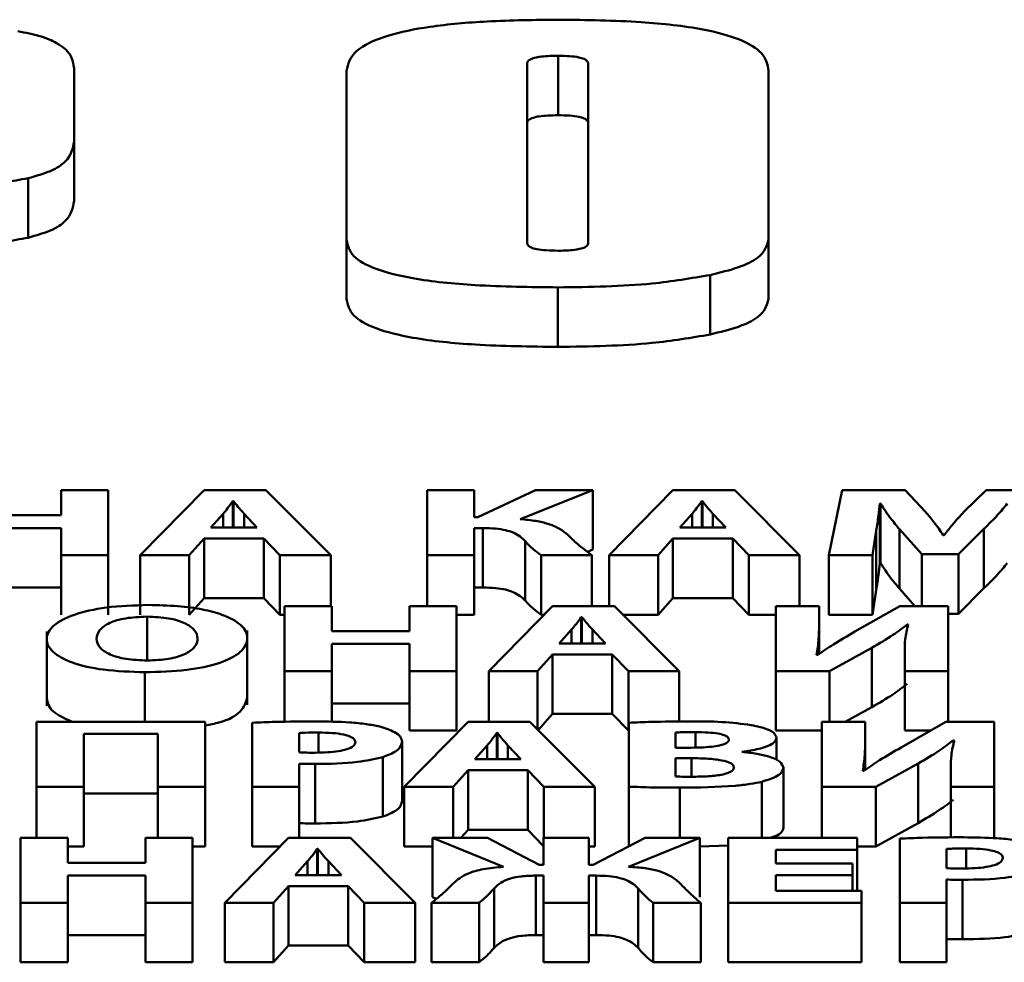
# Paper-space layout 'Лист1' of a CAD drawing. Units: millimetres. Extents: x -4176 to 3888, y -3167 to 3670.
# Drawn here: x -2507 to -2499, y 2418 to 2426 of the extents above; entities that cross this region are included whole.
import ezdxf

# ---------------------------------------------------------------- set-up
doc = ezdxf.new("R2010")
doc.units = ezdxf.units.MM

psp = doc.layouts.new('Лист1')

# ---------------------------------------------------------------- linework, layer by layer
at = {"color": 7, "linetype": 'Continuous', "lineweight": 50}
for p, q in [((-2502.278, 2425.7049), (-2502.278, 2425.2293)), ((-2506.1487, 2425.0187), (-2506.1487, 2425.6022)), ((-2503.9697, 2425.5846), (-2503.9697, 2424.2315)), ((-2502.5268, 2425.6418), (-2502.5268, 2424.2095)), ((-2502.0379, 2424.2095), (-2502.0379, 2425.6418)), ((-2500.5951, 2424.2344), (-2500.5951, 2425.5876)), ((-2506.1487, 2425.0187), (-2506.1487, 2424.5432)), ((-2506.5153, 2424.7263), (-2506.5153, 2424.2507)), ((-2503.9697, 2424.2315), (-2503.9697, 2423.7559)), ((-2500.5951, 2424.2344), (-2500.5951, 2423.7589)), ((-2501.0621, 2423.9522), (-2501.0621, 2423.4767)), ((-2502.2801, 2423.8532), (-2502.2801, 2423.3777)), ((-2506.2534, 2422.2316), (-2506.2534, 2422.0316)), ((-2505.8773, 2422.2316), (-2506.2534, 2422.2316)), ((-2505.8773, 2421.7113), (-2505.8773, 2422.2316)), ((-2505.1094, 2422.2316), (-2505.6195, 2421.7113)), ((-2504.6148, 2422.2316), (-2505.1094, 2422.2316)), ((-2504.0971, 2421.7113), (-2504.6148, 2422.2316)), ((-2502.9511, 2422.2316), (-2503.325, 2422.2316)), ((-2503.325, 2422.2316), (-2503.325, 2421.7113)), ((-2502.9511, 2422.0154), (-2502.9511, 2422.2316)), ((-2502.4586, 2422.2316), (-2502.9195, 2422.0154)), ((-2502.5828, 2422.0008), (-2502.0012, 2422.2316)), ((-2502.0012, 2422.2316), (-2502.4586, 2422.2316)), ((-2502.0012, 2422.2316), (-2502.0012, 2421.7561)), ((-2501.3603, 2422.2316), (-2501.8703, 2421.7113)), ((-2500.8657, 2422.2316), (-2501.3603, 2422.2316)), ((-2500.3479, 2421.7113), (-2500.8657, 2422.2316)), ((-2500.0066, 2422.2316), (-2500.1132, 2421.7113)), ((-2499.5043, 2422.2316), (-2500.0066, 2422.2316)), ((-2499.3408, 2422.0579), (-2499.5043, 2422.2316)), ((-2498.856, 2422.2316), (-2499.0342, 2422.0588)), ((-2498.3635, 2422.2316), (-2498.856, 2422.2316)), ((-2504.8744, 2422.1436), (-2504.8793, 2422.1436)), ((-2504.8793, 2422.1436), (-2504.8793, 2421.9327)), ((-2504.8744, 2422.1436), (-2504.8744, 2421.9327)), ((-2501.1252, 2422.1436), (-2501.1302, 2422.1436)), ((-2501.1302, 2422.1436), (-2501.1302, 2421.9327)), ((-2501.1252, 2422.1436), (-2501.1252, 2421.9327)), ((-2499.7049, 2422.1242), (-2499.7, 2422.1242)), ((-2499.7049, 2422.1242), (-2499.7049, 2421.6487)), ((-2499.7, 2422.1242), (-2499.7, 2421.6487)), ((-2504.9565, 2422.0432), (-2505.0554, 2421.9327)), ((-2504.6864, 2421.9327), (-2504.7902, 2422.0432)), ((-2501.2073, 2422.0432), (-2501.3062, 2421.9327)), ((-2500.9372, 2421.9327), (-2501.0411, 2422.0432)), ((-2506.2534, 2422.0316), (-2506.8742, 2422.0316)), ((-2502.9195, 2422.0154), (-2502.9511, 2422.0154)), ((-2506.8742, 2421.929), (-2506.2534, 2421.929)), ((-2506.2534, 2421.929), (-2506.2534, 2421.7113)), ((-2505.0554, 2421.9327), (-2504.6864, 2421.9327)), ((-2502.9511, 2421.929), (-2502.8795, 2421.929)), ((-2502.9511, 2421.7113), (-2502.9511, 2421.929)), ((-2502.8795, 2421.929), (-2502.8795, 2421.4535)), ((-2501.3062, 2421.9327), (-2500.9372, 2421.9327)), ((-2499.7645, 2421.7113), (-2499.7344, 2421.9089)), ((-2499.7344, 2421.9089), (-2499.7344, 2421.4333)), ((-2499.5492, 2421.9204), (-2499.371, 2421.7198)), ((-2499.5492, 2421.9204), (-2499.5492, 2421.4449)), ((-2499.0763, 2421.7198), (-2498.8736, 2421.9229)), ((-2498.8736, 2421.9229), (-2498.8736, 2421.4473)), ((-2505.2287, 2421.7113), (-2505.1094, 2421.8447)), ((-2505.1094, 2421.8447), (-2505.1094, 2421.3692)), ((-2505.1094, 2421.8447), (-2504.6317, 2421.8447)), ((-2504.6317, 2421.8447), (-2504.5033, 2421.7113)), ((-2504.6317, 2421.8447), (-2504.6317, 2421.3692)), ((-2502.5428, 2421.8255), (-2502.5428, 2421.35)), ((-2501.4795, 2421.7113), (-2501.3603, 2421.8447)), ((-2501.3603, 2421.8447), (-2501.3603, 2421.3692)), ((-2501.3603, 2421.8447), (-2500.8825, 2421.8447)), ((-2500.8825, 2421.8447), (-2500.7541, 2421.7113)), ((-2500.8825, 2421.8447), (-2500.8825, 2421.3692)), ((-2499.1928, 2421.8719), (-2499.1998, 2421.8719)), ((-2502.0438, 2421.7392), (-2502.0012, 2421.7561)), ((-2499.371, 2421.7198), (-2499.0763, 2421.7198)), ((-2499.371, 2421.7198), (-2499.371, 2421.3053)), ((-2499.0763, 2421.7198), (-2499.0763, 2421.2443)), ((-2506.2534, 2421.7113), (-2505.8773, 2421.7113)), ((-2506.2534, 2421.7113), (-2506.2534, 2421.2357)), ((-2505.8773, 2421.7113), (-2505.8773, 2421.2357)), ((-2505.6195, 2421.7113), (-2505.2287, 2421.7113)), ((-2505.6195, 2421.7113), (-2505.6195, 2421.2357)), ((-2505.2287, 2421.7113), (-2505.2287, 2421.2357)), ((-2504.5033, 2421.7113), (-2504.0971, 2421.7113)), ((-2504.5033, 2421.7113), (-2504.5033, 2421.2357)), ((-2504.0971, 2421.7113), (-2504.0971, 2421.3053)), ((-2503.325, 2421.7113), (-2502.9511, 2421.7113)), ((-2503.325, 2421.7113), (-2503.325, 2421.3053)), ((-2502.9511, 2421.7113), (-2502.9511, 2421.2357)), ((-2502.4144, 2421.7113), (-2502.0082, 2421.7113)), ((-2502.4144, 2421.7113), (-2502.4144, 2421.2357)), ((-2502.0082, 2421.7113), (-2502.0082, 2421.3053)), ((-2501.8703, 2421.7113), (-2501.4795, 2421.7113)), ((-2501.8703, 2421.7113), (-2501.8703, 2421.3053)), ((-2501.4795, 2421.7113), (-2501.4795, 2421.2357)), ((-2500.7541, 2421.7113), (-2500.7541, 2421.2357)), ((-2500.7541, 2421.7113), (-2500.3479, 2421.7113)), ((-2500.3479, 2421.7113), (-2500.3479, 2421.3053)), ((-2500.1132, 2421.7113), (-2499.7645, 2421.7113)), ((-2500.1132, 2421.7113), (-2500.1132, 2421.2357)), ((-2499.7645, 2421.7113), (-2499.7645, 2421.2357)), ((-2499.7049, 2421.6487), (-2499.7, 2421.6487)), ((-2506.8742, 2421.4535), (-2506.2534, 2421.4535)), ((-2502.9511, 2421.4535), (-2502.8795, 2421.4535)), ((-2499.7645, 2421.2357), (-2499.7344, 2421.4333)), ((-2499.5492, 2421.4449), (-2499.4252, 2421.3053)), ((-2499.0763, 2421.2443), (-2498.8736, 2421.4473)), ((-2505.2287, 2421.2357), (-2505.1094, 2421.3692)), ((-2505.1094, 2421.3692), (-2504.6317, 2421.3692)), ((-2504.6317, 2421.3692), (-2504.5033, 2421.2357)), ((-2501.4795, 2421.2357), (-2501.3603, 2421.3692)), ((-2501.3603, 2421.3692), (-2500.8825, 2421.3692)), ((-2500.8825, 2421.3692), (-2500.7541, 2421.2357)), ((-2504.4668, 2421.3053), (-2504.4668, 2420.7849)), ((-2504.088, 2421.3053), (-2504.4668, 2421.3053)), ((-2504.088, 2421.1053), (-2504.088, 2421.3053)), ((-2503.4671, 2421.3053), (-2503.4671, 2421.1053)), ((-2503.0911, 2421.3053), (-2503.4671, 2421.3053)), ((-2503.0911, 2420.7849), (-2503.0911, 2421.3053)), ((-2502.3232, 2421.3053), (-2502.8332, 2420.7849)), ((-2501.8286, 2421.3053), (-2502.3232, 2421.3053)), ((-2501.3109, 2420.7849), (-2501.8286, 2421.3053)), ((-2500.5388, 2421.3053), (-2500.5388, 2420.7849)), ((-2500.1922, 2421.3053), (-2500.5388, 2421.3053)), ((-2500.1922, 2421.1508), (-2500.1922, 2421.3053)), ((-2499.5468, 2421.3053), (-2499.9053, 2421.1007)), ((-2499.1602, 2421.3053), (-2499.5468, 2421.3053)), ((-2499.1602, 2420.7849), (-2499.1602, 2421.3053)), ((-2504.5033, 2421.2357), (-2504.4668, 2421.2357)), ((-2503.0911, 2421.2357), (-2502.9511, 2421.2357)), ((-2502.4144, 2421.2357), (-2502.3913, 2421.2357)), ((-2502.0882, 2421.2173), (-2502.0931, 2421.2173)), ((-2502.0931, 2421.2173), (-2502.0931, 2421.0064)), ((-2502.0882, 2421.2173), (-2502.0882, 2421.0064)), ((-2501.7594, 2421.2357), (-2501.4795, 2421.2357)), ((-2500.7541, 2421.2357), (-2500.5388, 2421.2357)), ((-2500.1132, 2421.2357), (-2499.7645, 2421.2357)), ((-2499.1602, 2421.2443), (-2499.0763, 2421.2443)), ((-2506.3677, 2421.1006), (-2506.3677, 2420.5062)), ((-2504.764, 2420.5156), (-2504.764, 2421.11)), ((-2503.4671, 2421.1053), (-2504.088, 2421.1053)), ((-2502.1703, 2421.1169), (-2502.2692, 2421.0064)), ((-2501.9002, 2421.0064), (-2502.004, 2421.1169)), ((-2500.1922, 2421.1508), (-2500.1922, 2420.9219)), ((-2499.4871, 2421.1578), (-2499.4794, 2421.1578)), ((-2499.4871, 2421.1578), (-2499.4871, 2421.1191)), ((-2504.088, 2421.0027), (-2503.4671, 2421.0027)), ((-2504.088, 2420.7849), (-2504.088, 2421.0027)), ((-2503.4671, 2421.0027), (-2503.4671, 2420.7849)), ((-2502.2692, 2421.0064), (-2501.9002, 2421.0064)), ((-2500.108, 2420.7849), (-2499.7692, 2420.9725)), ((-2499.7692, 2420.9725), (-2499.7692, 2420.4969)), ((-2499.5068, 2420.9385), (-2499.5068, 2420.7849)), ((-2502.4425, 2420.7849), (-2502.3232, 2420.9184)), ((-2502.3232, 2420.9184), (-2502.3232, 2420.4429)), ((-2502.3232, 2420.9184), (-2501.8454, 2420.9184)), ((-2501.8454, 2420.9184), (-2501.7171, 2420.7849)), ((-2501.8454, 2420.9184), (-2501.8454, 2420.4429)), ((-2500.202, 2420.9154), (-2500.2118, 2420.9154)), ((-2504.4668, 2420.7849), (-2504.088, 2420.7849)), ((-2504.4668, 2420.7849), (-2504.4668, 2420.3798)), ((-2504.088, 2420.7849), (-2504.088, 2420.3789)), ((-2503.4671, 2420.7849), (-2503.0911, 2420.7849)), ((-2503.4671, 2420.7849), (-2503.4671, 2420.3094)), ((-2503.0911, 2420.7849), (-2503.0911, 2420.3094)), ((-2502.8332, 2420.7849), (-2502.4425, 2420.7849)), ((-2502.8332, 2420.7849), (-2502.8332, 2420.379)), ((-2502.4425, 2420.7849), (-2502.4425, 2420.3172)), ((-2501.7171, 2420.7849), (-2501.7171, 2420.3094)), ((-2501.7171, 2420.7849), (-2501.3109, 2420.7849)), ((-2501.3109, 2420.7849), (-2501.3109, 2420.3817)), ((-2500.5388, 2420.7849), (-2500.108, 2420.7849)), ((-2500.5388, 2420.7849), (-2500.5388, 2420.3094)), ((-2500.108, 2420.7849), (-2500.108, 2420.379)), ((-2499.5068, 2420.7849), (-2499.1602, 2420.7849)), ((-2499.5068, 2420.7849), (-2499.5068, 2420.3094)), ((-2499.1602, 2420.7849), (-2499.1602, 2420.379)), ((-2504.088, 2420.5271), (-2503.4671, 2420.5271)), ((-2499.9823, 2420.379), (-2499.7692, 2420.4969)), ((-2502.4388, 2420.3135), (-2502.3232, 2420.4429)), ((-2502.3232, 2420.4429), (-2501.8454, 2420.4429)), ((-2501.8454, 2420.4429), (-2501.7171, 2420.3094)), ((-2506.4488, 2420.379), (-2506.4488, 2419.8586)), ((-2505.1004, 2420.379), (-2506.4488, 2420.379)), ((-2505.1004, 2419.8586), (-2505.1004, 2420.379)), ((-2504.724, 2420.372), (-2504.724, 2419.8586)), ((-2502.9986, 2420.379), (-2503.5086, 2419.8586)), ((-2503.4671, 2420.3094), (-2503.0911, 2420.3094)), ((-2502.504, 2420.379), (-2502.9986, 2420.379)), ((-2501.9862, 2419.8586), (-2502.504, 2420.379)), ((-2501.7171, 2420.3094), (-2501.7143, 2420.3094)), ((-2501.7143, 2420.372), (-2501.7143, 2419.861)), ((-2500.5388, 2420.3094), (-2500.1698, 2420.3094)), ((-2500.1698, 2420.379), (-2500.1698, 2419.8586)), ((-2499.8233, 2420.379), (-2500.1698, 2420.379)), ((-2499.8233, 2420.2245), (-2499.8233, 2420.379)), ((-2499.1778, 2420.379), (-2499.5363, 2420.1744)), ((-2499.5068, 2420.3094), (-2499.2997, 2420.3094)), ((-2498.7913, 2420.379), (-2499.1778, 2420.379)), ((-2498.7913, 2419.8586), (-2498.7913, 2420.379)), ((-2506.07, 2420.2825), (-2505.4786, 2420.2825)), ((-2506.07, 2419.8586), (-2506.07, 2420.2825)), ((-2505.4786, 2420.2825), (-2505.4786, 2419.8586)), ((-2504.3501, 2420.2895), (-2504.3501, 2420.1357)), ((-2502.7636, 2420.291), (-2502.7685, 2420.291)), ((-2502.7685, 2420.291), (-2502.7685, 2420.0801)), ((-2502.7636, 2420.291), (-2502.7636, 2420.0801)), ((-2501.3404, 2420.2941), (-2501.3404, 2420.1729)), ((-2500.5336, 2420.2516), (-2500.5336, 2420.0736)), ((-2499.8233, 2420.2245), (-2499.8233, 2419.9955)), ((-2499.1182, 2420.2315), (-2499.1105, 2420.2315)), ((-2499.1182, 2420.2315), (-2499.1182, 2420.1927)), ((-2503.5264, 2420.2208), (-2503.5264, 2419.7452)), ((-2502.8456, 2420.1906), (-2502.9446, 2420.0801)), ((-2502.5755, 2420.0801), (-2502.6794, 2420.1906)), ((-2501.3404, 2420.1729), (-2501.2169, 2420.1729)), ((-2503.6794, 2420.0971), (-2503.6794, 2419.6216)), ((-2502.9446, 2420.0801), (-2502.5755, 2420.0801)), ((-2501.212, 2420.0886), (-2501.3404, 2420.0886)), ((-2501.3404, 2420.0886), (-2501.3404, 2419.942)), ((-2500.8086, 2420.1389), (-2500.8086, 2420.1405)), ((-2504.3501, 2419.8586), (-2504.3501, 2420.0446)), ((-2504.2217, 2420.0424), (-2504.2217, 2419.5669)), ((-2503.1178, 2419.8586), (-2502.9986, 2419.9921)), ((-2502.9986, 2419.9921), (-2502.9986, 2419.5166)), ((-2502.9986, 2419.9921), (-2502.5208, 2419.9921)), ((-2502.5208, 2419.9921), (-2502.3924, 2419.8586)), ((-2502.5208, 2419.9921), (-2502.5208, 2419.5166)), ((-2500.4768, 2420.0107), (-2500.4768, 2419.5352)), ((-2499.8331, 2419.989), (-2499.8429, 2419.989)), ((-2499.7391, 2419.8586), (-2499.4002, 2420.0462)), ((-2499.4002, 2420.0462), (-2499.4002, 2419.5706)), ((-2499.1379, 2420.0122), (-2499.1379, 2419.8586)), ((-2506.4488, 2419.8586), (-2506.07, 2419.8586)), ((-2506.4488, 2419.8586), (-2506.4488, 2419.4526)), ((-2506.07, 2419.8586), (-2506.07, 2419.3831)), ((-2505.4786, 2419.8586), (-2505.1004, 2419.8586)), ((-2505.4786, 2419.8586), (-2505.4786, 2419.4526)), ((-2505.1004, 2419.8586), (-2505.1004, 2419.3831)), ((-2504.724, 2419.8586), (-2504.3501, 2419.8586)), ((-2504.724, 2419.8586), (-2504.724, 2419.3831)), ((-2504.3501, 2419.8586), (-2504.3501, 2419.4526)), ((-2503.5086, 2419.8586), (-2503.1178, 2419.8586)), ((-2503.5086, 2419.8586), (-2503.5086, 2419.3831)), ((-2503.1178, 2419.8586), (-2503.1178, 2419.4526)), ((-2502.3924, 2419.8586), (-2501.9862, 2419.8586)), ((-2502.3924, 2419.8586), (-2502.3924, 2419.4526)), ((-2501.9862, 2419.8586), (-2501.9862, 2419.3831)), ((-2501.7143, 2419.861), (-2501.7143, 2419.3855)), ((-2500.1698, 2419.8586), (-2499.7391, 2419.8586)), ((-2500.1698, 2419.8586), (-2500.1698, 2419.4526)), ((-2499.7391, 2419.8586), (-2499.7391, 2419.3831)), ((-2499.1379, 2419.8586), (-2498.7913, 2419.8586)), ((-2499.1379, 2419.8586), (-2499.1379, 2419.4552)), ((-2498.7913, 2419.8586), (-2498.7913, 2419.449)), ((-2506.07, 2419.8069), (-2505.4786, 2419.8069)), ((-2503.0557, 2419.4526), (-2502.9986, 2419.5166)), ((-2502.9986, 2419.5166), (-2502.5208, 2419.5166)), ((-2502.5208, 2419.5166), (-2502.3955, 2419.3863)), ((-2499.7391, 2419.3831), (-2499.4002, 2419.5706)), ((-2506.1991, 2419.4526), (-2506.578, 2419.4526)), ((-2506.578, 2419.4526), (-2506.578, 2418.9323)), ((-2506.1991, 2419.2526), (-2506.1991, 2419.4526)), ((-2505.5783, 2419.4526), (-2505.5783, 2419.2526)), ((-2505.2022, 2419.4526), (-2505.5783, 2419.4526)), ((-2505.2022, 2418.9323), (-2505.2022, 2419.4526)), ((-2504.4344, 2419.4526), (-2504.9444, 2418.9323)), ((-2503.9398, 2419.4526), (-2504.4344, 2419.4526)), ((-2503.422, 2418.9323), (-2503.9398, 2419.4526)), ((-2503.2836, 2419.4526), (-2502.7147, 2419.2202)), ((-2502.843, 2419.4526), (-2503.2836, 2419.4526)), ((-2503.2836, 2419.4526), (-2503.2836, 2418.9771)), ((-2502.4298, 2419.2364), (-2502.843, 2419.4526)), ((-2502.3955, 2419.4526), (-2502.3955, 2419.2364)), ((-2502.0342, 2419.4526), (-2502.3955, 2419.4526)), ((-2502.0342, 2419.2364), (-2502.0342, 2419.4526)), ((-2501.5838, 2419.4526), (-2501.9991, 2419.2364)), ((-2501.7149, 2419.2202), (-2501.1453, 2419.4526)), ((-2501.1453, 2419.4526), (-2501.5838, 2419.4526)), ((-2501.1453, 2419.4526), (-2501.1453, 2418.9771)), ((-2500.9176, 2419.4526), (-2500.9176, 2418.9323)), ((-2499.8884, 2419.4526), (-2500.9176, 2419.4526)), ((-2499.8884, 2419.3561), (-2499.8884, 2419.4526)), ((-2499.5464, 2419.4456), (-2499.5464, 2418.9323)), ((-2506.1991, 2419.3831), (-2506.07, 2419.3831)), ((-2505.2022, 2419.3831), (-2505.1004, 2419.3831)), ((-2504.724, 2419.3831), (-2504.5025, 2419.3831)), ((-2504.1993, 2419.3647), (-2504.2042, 2419.3647)), ((-2504.2042, 2419.3647), (-2504.2042, 2419.1537)), ((-2504.1993, 2419.3647), (-2504.1993, 2419.1537)), ((-2503.5086, 2419.3831), (-2503.2836, 2419.3831)), ((-2502.0342, 2419.3831), (-2501.9862, 2419.3831)), ((-2501.1453, 2419.3832), (-2500.9176, 2419.3911)), ((-2499.8884, 2419.3831), (-2499.7391, 2419.3831)), ((-2499.1724, 2419.3631), (-2499.1724, 2419.2093)), ((-2500.5388, 2419.3561), (-2499.8884, 2419.3561)), ((-2500.5388, 2419.248), (-2500.5388, 2419.3561)), ((-2499.8884, 2419.3561), (-2499.8884, 2419.0288)), ((-2505.5783, 2419.2526), (-2506.1991, 2419.2526)), ((-2504.2814, 2419.2642), (-2504.3803, 2419.1537)), ((-2504.0113, 2419.1537), (-2504.1151, 2419.2642)), ((-2502.3955, 2419.2364), (-2502.4298, 2419.2364)), ((-2501.9991, 2419.2364), (-2502.0342, 2419.2364)), ((-2499.9256, 2419.248), (-2500.5388, 2419.248)), ((-2499.9256, 2419.1522), (-2499.9256, 2419.248)), ((-2506.1991, 2419.15), (-2505.5783, 2419.15)), ((-2506.1991, 2418.9323), (-2506.1991, 2419.15)), ((-2505.5783, 2419.15), (-2505.5783, 2418.9323)), ((-2504.3803, 2419.1537), (-2504.0113, 2419.1537)), ((-2502.4572, 2419.15), (-2502.3955, 2419.15)), ((-2502.4572, 2419.15), (-2502.4572, 2418.6745)), ((-2502.3955, 2419.15), (-2502.3955, 2418.9323)), ((-2502.0342, 2419.15), (-2501.9745, 2419.15)), ((-2502.0342, 2418.9323), (-2502.0342, 2419.15)), ((-2501.9745, 2419.15), (-2501.9745, 2418.6745)), ((-2500.5388, 2419.1522), (-2499.9256, 2419.1522)), ((-2500.5388, 2419.0288), (-2500.5388, 2419.1522)), ((-2499.9256, 2419.1522), (-2499.9256, 2419.0288)), ((-2504.5536, 2418.9323), (-2504.4344, 2419.0657)), ((-2504.4344, 2419.0657), (-2504.4344, 2418.5902)), ((-2504.4344, 2419.0657), (-2503.9566, 2419.0657)), ((-2503.9566, 2419.0657), (-2503.8282, 2418.9323)), ((-2503.9566, 2419.0657), (-2503.9566, 2418.5902)), ((-2502.7911, 2419.0474), (-2502.7911, 2418.5718)), ((-2501.6378, 2419.0474), (-2501.6378, 2418.5718)), ((-2499.1724, 2418.9323), (-2499.1724, 2419.1183)), ((-2499.0441, 2419.1161), (-2499.0441, 2418.6406)), ((-2503.2836, 2418.9771), (-2503.2521, 2418.9642)), ((-2499.8533, 2419.0288), (-2500.5388, 2419.0288)), ((-2499.8533, 2418.9323), (-2499.8533, 2419.0288)), ((-2506.578, 2418.9323), (-2506.1991, 2418.9323)), ((-2506.578, 2418.9323), (-2506.578, 2418.4568)), ((-2506.1991, 2418.9323), (-2506.1991, 2418.4568)), ((-2505.5783, 2418.9323), (-2505.2022, 2418.9323)), ((-2505.5783, 2418.9323), (-2505.5783, 2418.4568)), ((-2505.2022, 2418.9323), (-2505.2022, 2418.4568)), ((-2504.9444, 2418.9323), (-2504.5536, 2418.9323)), ((-2504.9444, 2418.9323), (-2504.9444, 2418.4568)), ((-2504.5536, 2418.9323), (-2504.5536, 2418.4568)), ((-2503.8282, 2418.9323), (-2503.422, 2418.9323)), ((-2503.8282, 2418.9323), (-2503.8282, 2418.4568)), ((-2503.422, 2418.9323), (-2503.422, 2418.4568)), ((-2503.2913, 2418.9323), (-2502.9104, 2418.9323)), ((-2503.2913, 2418.9323), (-2503.2913, 2418.4568)), ((-2502.9104, 2418.9323), (-2502.9104, 2418.4568)), ((-2502.3955, 2418.9323), (-2502.0342, 2418.9323)), ((-2502.3955, 2418.9323), (-2502.3955, 2418.4568)), ((-2502.0342, 2418.9323), (-2502.0342, 2418.4568)), ((-2501.5192, 2418.9323), (-2501.1383, 2418.9323)), ((-2501.5192, 2418.9323), (-2501.5192, 2418.4568)), ((-2501.1383, 2418.9323), (-2501.1383, 2418.4568)), ((-2500.9176, 2418.9323), (-2499.8533, 2418.9323)), ((-2500.9176, 2418.9323), (-2500.9176, 2418.4568)), ((-2499.8533, 2418.9323), (-2499.8533, 2418.4568)), ((-2499.5464, 2418.9323), (-2499.1724, 2418.9323)), ((-2499.5464, 2418.9323), (-2499.5464, 2418.4568)), ((-2499.1724, 2418.9323), (-2499.1724, 2418.4568)), ((-2506.1991, 2418.6745), (-2505.5783, 2418.6745)), ((-2502.4572, 2418.6745), (-2502.3955, 2418.6745)), ((-2502.0342, 2418.6745), (-2501.9745, 2418.6745)), ((-2504.5536, 2418.4568), (-2504.4344, 2418.5902)), ((-2504.4344, 2418.5902), (-2503.9566, 2418.5902)), ((-2503.9566, 2418.5902), (-2503.8282, 2418.4568)), ((-2506.578, 2418.4568), (-2506.1991, 2418.4568)), ((-2505.5783, 2418.4568), (-2505.2022, 2418.4568)), ((-2504.9444, 2418.4568), (-2504.5536, 2418.4568)), ((-2503.8282, 2418.4568), (-2503.422, 2418.4568)), ((-2503.2913, 2418.4568), (-2502.9104, 2418.4568)), ((-2502.3955, 2418.4568), (-2502.0342, 2418.4568)), ((-2501.5192, 2418.4568), (-2501.1383, 2418.4568)), ((-2500.9176, 2418.4568), (-2499.8533, 2418.4568)), ((-2499.5464, 2418.4568), (-2499.1724, 2418.4568))]:
    psp.add_line(p, q, dxfattribs=at)
at = {"color": 8, "linetype": 'Continuous', "lineweight": 50}
for p, q in [((-2504.9565, 2422.0432), (-2504.9565, 2421.9327)), ((-2504.7902, 2422.0432), (-2504.7902, 2421.9327)), ((-2501.2073, 2422.0432), (-2501.2073, 2421.9327)), ((-2501.0411, 2422.0432), (-2501.0411, 2421.9327)), ((-2505.5658, 2421.2204), (-2505.5658, 2420.8701)), ((-2502.1703, 2421.1169), (-2502.1703, 2421.0064)), ((-2502.004, 2421.1169), (-2502.004, 2421.0064)), ((-2505.5827, 2420.7764), (-2505.5827, 2420.379)), ((-2504.1943, 2420.2941), (-2504.1943, 2420.1335)), ((-2501.1798, 2420.2971), (-2501.1798, 2420.1738)), ((-2502.8456, 2420.1906), (-2502.8456, 2420.0801)), ((-2502.6794, 2420.1906), (-2502.6794, 2420.0801)), ((-2501.212, 2420.0886), (-2501.212, 2419.9405)), ((-2501.306, 2419.8532), (-2501.306, 2419.4526)), ((-2500.6501, 2419.9004), (-2500.6501, 2419.4526)), ((-2499.0167, 2419.3677), (-2499.0167, 2419.2072)), ((-2504.2814, 2419.2642), (-2504.2814, 2419.1537)), ((-2504.1151, 2419.2642), (-2504.1151, 2419.1537))]:
    psp.add_line(p, q, dxfattribs=at)
at = {"color": 7, "linetype": 'Continuous', "lineweight": 50}
for points, knots in [([(-2502.2709, 2425.9936), (-2502.4635, 2425.9914), (-2502.8154, 2425.9875), (-2503.2908, 2425.9459), (-2503.6746, 2425.8689), (-2503.9344, 2425.7418), (-2503.9574, 2425.6392), (-2503.9697, 2425.5846)], [0, 0, 0, 0, 0.235466, 0.430222, 0.597318, 0.78575, 1, 1, 1, 1]), ([(-2500.5951, 2425.5876), (-2500.6041, 2425.634), (-2500.6212, 2425.7213), (-2500.8073, 2425.8391), (-2501.145, 2425.9302), (-2501.6533, 2425.9858), (-2502.0506, 2425.9908), (-2502.2709, 2425.9936)], [0, 0, 0, 0, 0.185077, 0.34773, 0.509465, 0.727961, 1, 1, 1, 1]), ([(-2506.1487, 2425.6022), (-2506.1539, 2425.6407), (-2506.1635, 2425.7113), (-2506.2635, 2425.8006), (-2506.412, 2425.8647), (-2506.536, 2425.8891), (-2506.5977, 2425.9013)], [0, 0, 0, 0, 0.331815, 0.60959, 0.805971, 1, 1, 1, 1]), ([(-2502.278, 2425.7049), (-2502.3062, 2425.7045), (-2502.3579, 2425.7039), (-2502.4277, 2425.6974), (-2502.484, 2425.6854), (-2502.5217, 2425.6659), (-2502.525, 2425.6502), (-2502.5268, 2425.6418)], [0, 0, 0, 0, 0.2304476, 0.4219212, 0.5882966, 0.7797252, 1, 1, 1, 1]), ([(-2502.0379, 2425.6418), (-2502.0392, 2425.649), (-2502.0416, 2425.6624), (-2502.0677, 2425.6806), (-2502.1158, 2425.6948), (-2502.189, 2425.7036), (-2502.2463, 2425.7044), (-2502.278, 2425.7049)], [0, 0, 0, 0, 0.193399, 0.361159, 0.523381, 0.736871, 1, 1, 1, 1]), ([(-2502.278, 2425.2293), (-2502.3062, 2425.229), (-2502.3579, 2425.2284), (-2502.4277, 2425.2219), (-2502.484, 2425.2099), (-2502.5217, 2425.1903), (-2502.525, 2425.1746), (-2502.5268, 2425.1663)], [0, 0, 0, 0, 0.230448, 0.421921, 0.588297, 0.779725, 1, 1, 1, 1]), ([(-2502.0379, 2425.1663), (-2502.0392, 2425.1734), (-2502.0416, 2425.1869), (-2502.0677, 2425.2051), (-2502.1158, 2425.2193), (-2502.189, 2425.2281), (-2502.2463, 2425.2289), (-2502.278, 2425.2293)], [0, 0, 0, 0, 0.1933991, 0.3611589, 0.5233812, 0.7368708, 1, 1, 1, 1]), ([(-2506.5153, 2424.7263), (-2506.452, 2424.7444), (-2506.3211, 2424.7818), (-2506.1741, 2424.883), (-2506.1587, 2424.9651), (-2506.1487, 2425.0187)], [0, 0, 0, 0, 0.244496, 0.506316, 1, 1, 1, 1]), ([(-2507.6842, 2424.6444), (-2507.4429, 2424.6483), (-2507.1132, 2424.6536), (-2506.7206, 2424.6883), (-2506.5799, 2424.7143), (-2506.5153, 2424.7263)], [0, 0, 0, 0, 0.595676, 0.814309, 1, 1, 1, 1]), ([(-2506.5153, 2424.2507), (-2506.452, 2424.2688), (-2506.3211, 2424.3063), (-2506.1741, 2424.4075), (-2506.1587, 2424.4895), (-2506.1487, 2424.5432)], [0, 0, 0, 0, 0.244496, 0.506316, 1, 1, 1, 1]), ([(-2507.6842, 2424.1689), (-2507.4429, 2424.1728), (-2507.1132, 2424.1781), (-2506.7206, 2424.2127), (-2506.5799, 2424.2388), (-2506.5153, 2424.2507)], [0, 0, 0, 0, 0.595676, 0.814309, 1, 1, 1, 1]), ([(-2503.9697, 2424.2315), (-2503.9604, 2424.1881), (-2503.9429, 2424.1059), (-2503.7519, 2423.9957), (-2503.4099, 2423.9115), (-2502.9003, 2423.8604), (-2502.5019, 2423.8558), (-2502.2801, 2423.8532)], [0, 0, 0, 0, 0.176793, 0.334546, 0.495984, 0.719385, 1, 1, 1, 1]), ([(-2502.5268, 2424.2095), (-2502.5254, 2424.2023), (-2502.5229, 2424.1888), (-2502.4955, 2424.1706), (-2502.4455, 2424.1564), (-2502.3698, 2424.1477), (-2502.3107, 2424.1469), (-2502.278, 2424.1464)], [0, 0, 0, 0, 0.189864, 0.355413, 0.517419, 0.733083, 1, 1, 1, 1]), ([(-2502.278, 2424.1464), (-2502.2507, 2424.1468), (-2502.2007, 2424.1474), (-2502.1331, 2424.1539), (-2502.0787, 2424.166), (-2502.0427, 2424.1855), (-2502.0396, 2424.2011), (-2502.0379, 2424.2095)], [0, 0, 0, 0, 0.22708, 0.41619, 0.581889, 0.775294, 1, 1, 1, 1]), ([(-2501.0621, 2423.9522), (-2500.983, 2423.9716), (-2500.8286, 2424.0093), (-2500.6346, 2424.105), (-2500.6103, 2424.1847), (-2500.5951, 2424.2344)], [0, 0, 0, 0, 0.282671, 0.551697, 1, 1, 1, 1]), ([(-2502.2801, 2423.8532), (-2502.0229, 2423.8567), (-2501.5909, 2423.8626), (-2501.2144, 2423.9264), (-2501.0621, 2423.9522)], [0, 0, 0, 0, 0.5954759, 1, 1, 1, 1]), ([(-2503.9697, 2423.7559), (-2503.9604, 2423.7125), (-2503.9429, 2423.6304), (-2503.7519, 2423.5202), (-2503.4099, 2423.436), (-2502.9003, 2423.3849), (-2502.5019, 2423.3802), (-2502.2801, 2423.3777)], [0, 0, 0, 0, 0.176793, 0.334546, 0.495984, 0.719385, 1, 1, 1, 1]), ([(-2501.0621, 2423.4767), (-2500.983, 2423.4961), (-2500.8286, 2423.5338), (-2500.6346, 2423.6295), (-2500.6103, 2423.7091), (-2500.5951, 2423.7589)], [0, 0, 0, 0, 0.282671, 0.551697, 1, 1, 1, 1]), ([(-2502.2801, 2423.3777), (-2502.0229, 2423.3812), (-2501.5909, 2423.387), (-2501.2144, 2423.4509), (-2501.0621, 2423.4767)], [0, 0, 0, 0, 0.5954759, 1, 1, 1, 1]), ([(-2504.8793, 2422.1436), (-2504.893, 2422.1247), (-2504.9174, 2422.0911), (-2504.9446, 2422.0577), (-2504.9565, 2422.0432)], [0, 0, 0, 0, 0.5646623, 1, 1, 1, 1]), ([(-2504.7902, 2422.0432), (-2504.807, 2422.062), (-2504.837, 2422.0953), (-2504.863, 2422.1289), (-2504.8744, 2422.1436)], [0, 0, 0, 0, 0.562959, 1, 1, 1, 1]), ([(-2501.1302, 2422.1436), (-2501.1439, 2422.1247), (-2501.1682, 2422.0911), (-2501.1954, 2422.0577), (-2501.2073, 2422.0432)], [0, 0, 0, 0, 0.564668, 1, 1, 1, 1]), ([(-2501.0411, 2422.0432), (-2501.0579, 2422.062), (-2501.0878, 2422.0953), (-2501.1138, 2422.1289), (-2501.1252, 2422.1436)], [0, 0, 0, 0, 0.562932, 1, 1, 1, 1]), ([(-2499.7344, 2421.9089), (-2499.7284, 2421.9485), (-2499.7177, 2422.0203), (-2499.7088, 2422.0921), (-2499.7049, 2422.1242)], [0, 0, 0, 0, 0.552427, 1, 1, 1, 1]), ([(-2499.7, 2422.1242), (-2499.6749, 2422.0852), (-2499.6308, 2422.0168), (-2499.5737, 2421.9494), (-2499.5492, 2421.9204)], [0, 0, 0, 0, 0.57021, 1, 1, 1, 1]), ([(-2498.8736, 2421.9229), (-2498.8359, 2421.9598), (-2498.768, 2422.0263), (-2498.7124, 2422.094), (-2498.6877, 2422.1242)], [0, 0, 0, 0, 0.554167, 1, 1, 1, 1]), ([(-2499.1998, 2421.8719), (-2499.2232, 2421.9069), (-2499.2649, 2421.9693), (-2499.3176, 2422.0309), (-2499.3408, 2422.0579)], [0, 0, 0, 0, 0.56138, 1, 1, 1, 1]), ([(-2499.0342, 2422.0588), (-2499.0655, 2422.0241), (-2499.1215, 2421.9621), (-2499.171, 2421.8995), (-2499.1928, 2421.8719)], [0, 0, 0, 0, 0.558594, 1, 1, 1, 1]), ([(-2502.2018, 2421.8749), (-2502.2216, 2421.8914), (-2502.2596, 2421.923), (-2502.3467, 2421.9614), (-2502.4573, 2421.9881), (-2502.5396, 2421.9964), (-2502.5828, 2422.0008)], [0, 0, 0, 0, 0.291493, 0.558571, 0.768244, 1, 1, 1, 1]), ([(-2502.8795, 2421.929), (-2502.8452, 2421.9283), (-2502.7811, 2421.9269), (-2502.6966, 2421.9131), (-2502.6017, 2421.8814), (-2502.5676, 2421.8491), (-2502.5428, 2421.8255)], [0, 0, 0, 0, 0.198083, 0.370479, 0.541055, 1, 1, 1, 1]), ([(-2502.5428, 2421.8255), (-2502.5227, 2421.8036), (-2502.4871, 2421.7647), (-2502.4365, 2421.7275), (-2502.4144, 2421.7113)], [0, 0, 0, 0, 0.5636744, 1, 1, 1, 1]), ([(-2502.0082, 2421.7113), (-2502.0481, 2421.7412), (-2502.12, 2421.7949), (-2502.1766, 2421.8504), (-2502.2018, 2421.8749)], [0, 0, 0, 0, 0.556759, 1, 1, 1, 1]), ([(-2499.7344, 2421.4333), (-2499.7284, 2421.473), (-2499.7177, 2421.5447), (-2499.7088, 2421.6165), (-2499.7049, 2421.6487)], [0, 0, 0, 0, 0.552427, 1, 1, 1, 1]), ([(-2499.7, 2421.6487), (-2499.6749, 2421.6097), (-2499.6308, 2421.5413), (-2499.5737, 2421.4739), (-2499.5492, 2421.4449)], [0, 0, 0, 0, 0.5702102, 1, 1, 1, 1]), ([(-2498.8736, 2421.4473), (-2498.8359, 2421.4842), (-2498.768, 2421.5508), (-2498.7124, 2421.6185), (-2498.6877, 2421.6487)], [0, 0, 0, 0, 0.554167, 1, 1, 1, 1]), ([(-2502.8795, 2421.4535), (-2502.8452, 2421.4528), (-2502.7811, 2421.4514), (-2502.6966, 2421.4376), (-2502.6017, 2421.4058), (-2502.5676, 2421.3735), (-2502.5428, 2421.35)], [0, 0, 0, 0, 0.198083, 0.370479, 0.541055, 1, 1, 1, 1]), ([(-2502.5428, 2421.35), (-2502.5227, 2421.3281), (-2502.4871, 2421.2892), (-2502.4365, 2421.252), (-2502.4144, 2421.2357)], [0, 0, 0, 0, 0.563674, 1, 1, 1, 1]), ([(-2505.5553, 2421.3138), (-2505.6702, 2421.3101), (-2505.8917, 2421.3029), (-2506.1656, 2421.2397), (-2506.3336, 2421.1486), (-2506.3847, 2421.0427), (-2506.3364, 2420.9382), (-2506.1799, 2420.8495), (-2505.9142, 2420.7869), (-2505.6967, 2420.78), (-2505.5827, 2420.7764)], [0, 0, 0, 0, 0.129557, 0.24949, 0.372504, 0.50747, 0.63663, 0.755245, 0.871626, 1, 1, 1, 1]), ([(-2505.5827, 2420.7764), (-2505.4685, 2420.7797), (-2505.2492, 2420.7859), (-2504.969, 2420.8456), (-2504.7959, 2420.9386), (-2504.7475, 2421.0462), (-2504.7943, 2421.1517), (-2504.9331, 2421.2309), (-2505.1195, 2421.2806), (-2505.3237, 2421.309), (-2505.4754, 2421.3121), (-2505.5553, 2421.3138)], [0, 0, 0, 0, 0.127732, 0.245442, 0.367972, 0.509714, 0.635159, 0.752189, 0.829362, 0.910202, 1, 1, 1, 1]), ([(-2505.5658, 2421.2204), (-2505.6253, 2421.2178), (-2505.744, 2421.2127), (-2505.8784, 2421.1695), (-2505.9542, 2421.1115), (-2505.9772, 2421.0436), (-2505.9542, 2420.976), (-2505.8762, 2420.9186), (-2505.7398, 2420.8771), (-2505.6222, 2420.8723), (-2505.563, 2420.8698)], [0, 0, 0, 0, 0.113586, 0.226277, 0.353995, 0.501897, 0.649611, 0.775603, 0.887, 1, 1, 1, 1]), ([(-2505.563, 2420.8698), (-2505.5035, 2420.8724), (-2505.3851, 2420.8776), (-2505.2514, 2420.9208), (-2505.1766, 2420.9788), (-2505.1537, 2421.0454), (-2505.1772, 2421.1118), (-2505.252, 2421.1684), (-2505.385, 2421.2122), (-2505.5052, 2421.2177), (-2505.5658, 2421.2204)], [0, 0, 0, 0, 0.113749, 0.226484, 0.354451, 0.502818, 0.643469, 0.770031, 0.88418, 1, 1, 1, 1]), ([(-2502.0931, 2421.2173), (-2502.1068, 2421.1984), (-2502.1311, 2421.1648), (-2502.1584, 2421.1314), (-2502.1703, 2421.1169)], [0, 0, 0, 0, 0.564621, 1, 1, 1, 1]), ([(-2502.004, 2421.1169), (-2502.0208, 2421.1356), (-2502.0507, 2421.169), (-2502.0768, 2421.2026), (-2502.0882, 2421.2173)], [0, 0, 0, 0, 0.56291, 1, 1, 1, 1]), ([(-2500.2118, 2420.9154), (-2500.2052, 2420.9577), (-2500.193, 2421.0361), (-2500.1924, 2421.1146), (-2500.1922, 2421.1508)], [0, 0, 0, 0, 0.539303, 1, 1, 1, 1]), ([(-2499.9053, 2421.1007), (-2499.9637, 2421.0669), (-2500.0689, 2421.006), (-2500.161, 2420.9432), (-2500.202, 2420.9154)], [0, 0, 0, 0, 0.556004, 1, 1, 1, 1]), ([(-2499.7692, 2420.9725), (-2499.7115, 2421.006), (-2499.6076, 2421.0664), (-2499.5241, 2421.1297), (-2499.4871, 2421.1578)], [0, 0, 0, 0, 0.555894, 1, 1, 1, 1]), ([(-2499.4794, 2421.1578), (-2499.4889, 2421.1185), (-2499.5065, 2421.0455), (-2499.5067, 2420.9723), (-2499.5068, 2420.9385)], [0, 0, 0, 0, 0.539377, 1, 1, 1, 1]), ([(-2499.7692, 2420.4969), (-2499.7115, 2420.5305), (-2499.6076, 2420.5909), (-2499.5241, 2420.6542), (-2499.4871, 2420.6823)], [0, 0, 0, 0, 0.555894, 1, 1, 1, 1]), ([(-2506.3677, 2420.5656), (-2506.36, 2420.5299), (-2506.3454, 2420.4619), (-2506.2219, 2420.4057), (-2506.1632, 2420.379)], [0, 0, 0, 0, 0.525081, 1, 1, 1, 1]), ([(-2505.1004, 2420.3509), (-2505.0621, 2420.358), (-2504.9302, 2420.3825), (-2504.7949, 2420.4646), (-2504.7748, 2420.5365), (-2504.764, 2420.5751)], [0, 0, 0, 0, 0.159178, 0.549026, 1, 1, 1, 1]), ([(-2504.214, 2420.3827), (-2504.3234, 2420.3823), (-2504.4942, 2420.3818), (-2504.6632, 2420.3746), (-2504.724, 2420.372)], [0, 0, 0, 0, 0.640627, 1, 1, 1, 1]), ([(-2503.7046, 2420.3411), (-2503.7391, 2420.3484), (-2503.8127, 2420.3638), (-2503.9863, 2420.3798), (-2504.1237, 2420.3815), (-2504.214, 2420.3827)], [0, 0, 0, 0, 0.232609, 0.4953902, 1, 1, 1, 1]), ([(-2501.2268, 2420.3827), (-2501.3295, 2420.3823), (-2501.4928, 2420.3816), (-2501.6544, 2420.3746), (-2501.7143, 2420.372)], [0, 0, 0, 0, 0.629396, 1, 1, 1, 1]), ([(-2500.7343, 2420.3534), (-2500.8114, 2420.3632), (-2500.969, 2420.3833), (-2501.1397, 2420.3829), (-2501.2268, 2420.3827)], [0, 0, 0, 0, 0.48954, 1, 1, 1, 1]), ([(-2503.5264, 2420.2208), (-2503.5295, 2420.2344), (-2503.5356, 2420.2609), (-2503.5886, 2420.3044), (-2503.6613, 2420.3274), (-2503.7046, 2420.3411)], [0, 0, 0, 0, 0.300694, 0.583169, 1, 1, 1, 1]), ([(-2500.5336, 2420.2516), (-2500.5371, 2420.264), (-2500.5439, 2420.288), (-2500.608, 2420.3261), (-2500.6866, 2420.3431), (-2500.7343, 2420.3534)], [0, 0, 0, 0, 0.297816, 0.574546, 1, 1, 1, 1]), ([(-2504.1943, 2420.2941), (-2504.2297, 2420.2939), (-2504.2822, 2420.2937), (-2504.3335, 2420.2905), (-2504.3501, 2420.2895)], [0, 0, 0, 0, 0.67661, 1, 1, 1, 1]), ([(-2503.8997, 2420.2175), (-2503.9015, 2420.2259), (-2503.905, 2420.2418), (-2503.9393, 2420.2634), (-2503.9987, 2420.2808), (-2504.0871, 2420.2923), (-2504.1565, 2420.2934), (-2504.1943, 2420.2941)], [0, 0, 0, 0, 0.186069, 0.354895, 0.522636, 0.740604, 1, 1, 1, 1]), ([(-2502.7685, 2420.291), (-2502.7822, 2420.272), (-2502.8065, 2420.2385), (-2502.8337, 2420.2051), (-2502.8456, 2420.1906)], [0, 0, 0, 0, 0.564668, 1, 1, 1, 1]), ([(-2502.6794, 2420.1906), (-2502.6962, 2420.2093), (-2502.726, 2420.2427), (-2502.7522, 2420.2763), (-2502.7636, 2420.291)], [0, 0, 0, 0, 0.562999, 1, 1, 1, 1]), ([(-2501.1798, 2420.2971), (-2501.2159, 2420.2971), (-2501.2697, 2420.2969), (-2501.323, 2420.2948), (-2501.3404, 2420.2941)], [0, 0, 0, 0, 0.673058, 1, 1, 1, 1]), ([(-2501.2169, 2420.1729), (-2501.183, 2420.1733), (-2501.1208, 2420.174), (-2501.0368, 2420.1813), (-2500.9694, 2420.1937), (-2500.9207, 2420.2129), (-2500.9152, 2420.2289), (-2500.9125, 2420.237)], [0, 0, 0, 0, 0.246312, 0.452439, 0.627423, 0.811793, 1, 1, 1, 1]), ([(-2500.9125, 2420.237), (-2500.9141, 2420.2438), (-2500.9173, 2420.2568), (-2500.9492, 2420.2742), (-2501.0039, 2420.2875), (-2501.0836, 2420.2959), (-2501.1457, 2420.2967), (-2501.1798, 2420.2971)], [0, 0, 0, 0, 0.176362, 0.336757, 0.502029, 0.726577, 1, 1, 1, 1]), ([(-2500.8086, 2420.1405), (-2500.7616, 2420.1471), (-2500.6738, 2420.1594), (-2500.5864, 2420.1898), (-2500.5408, 2420.2212), (-2500.536, 2420.2415), (-2500.5336, 2420.2516)], [0, 0, 0, 0, 0.317803, 0.593399, 0.797165, 1, 1, 1, 1]), ([(-2499.8429, 2419.989), (-2499.8363, 2420.0313), (-2499.8241, 2420.1098), (-2499.8235, 2420.1883), (-2499.8233, 2420.2245)], [0, 0, 0, 0, 0.539309, 1, 1, 1, 1]), ([(-2499.4002, 2420.0462), (-2499.3425, 2420.0797), (-2499.2387, 2420.1401), (-2499.1552, 2420.2034), (-2499.1182, 2420.2315)], [0, 0, 0, 0, 0.555865, 1, 1, 1, 1]), ([(-2499.1105, 2420.2315), (-2499.12, 2420.1921), (-2499.1376, 2420.1191), (-2499.1378, 2420.0459), (-2499.1379, 2420.0122)], [0, 0, 0, 0, 0.539323, 1, 1, 1, 1]), ([(-2504.2245, 2420.1326), (-2504.1895, 2420.1331), (-2504.124, 2420.1341), (-2504.0347, 2420.1437), (-2503.9609, 2420.1603), (-2503.9083, 2420.1858), (-2503.9026, 2420.2066), (-2503.8997, 2420.2175)], [0, 0, 0, 0, 0.218399, 0.409436, 0.582539, 0.781573, 1, 1, 1, 1]), ([(-2503.6794, 2420.0971), (-2503.6308, 2420.1167), (-2503.5398, 2420.1534), (-2503.5306, 2420.1993), (-2503.5264, 2420.2208)], [0, 0, 0, 0, 0.533382, 1, 1, 1, 1]), ([(-2499.5363, 2420.1744), (-2499.5948, 2420.1406), (-2499.7, 2420.0797), (-2499.7921, 2420.0169), (-2499.8331, 2419.989)], [0, 0, 0, 0, 0.556021, 1, 1, 1, 1]), ([(-2504.3501, 2420.1357), (-2504.3294, 2420.1347), (-2504.2878, 2420.1326), (-2504.2457, 2420.1326), (-2504.2245, 2420.1326)], [0, 0, 0, 0, 0.495471, 1, 1, 1, 1]), ([(-2504.2217, 2420.0424), (-2504.1043, 2420.0442), (-2503.9055, 2420.0472), (-2503.7451, 2420.0826), (-2503.6794, 2420.0971)], [0, 0, 0, 0, 0.590121, 1, 1, 1, 1]), ([(-2500.8732, 2420.0153), (-2500.8744, 2420.0214), (-2500.8766, 2420.0331), (-2500.9036, 2420.0542), (-2500.9716, 2420.0745), (-2501.0847, 2420.0867), (-2501.1676, 2420.0879), (-2501.212, 2420.0886)], [0, 0, 0, 0, 0.127878, 0.243103, 0.465327, 0.713868, 1, 1, 1, 1]), ([(-2500.4768, 2420.0107), (-2500.4824, 2420.0282), (-2500.4931, 2420.0617), (-2500.5809, 2420.1007), (-2500.6893, 2420.1262), (-2500.7683, 2420.1346), (-2500.8086, 2420.1389)], [0, 0, 0, 0, 0.2941098, 0.5641462, 0.7776631, 1, 1, 1, 1]), ([(-2504.3501, 2420.0446), (-2504.328, 2420.0439), (-2504.2853, 2420.0425), (-2504.2424, 2420.0425), (-2504.2217, 2420.0424)], [0, 0, 0, 0, 0.517058, 1, 1, 1, 1]), ([(-2501.1945, 2419.9405), (-2501.1488, 2419.9412), (-2501.0624, 2419.9427), (-2500.9619, 2419.9569), (-2500.9057, 2419.9756), (-2500.8777, 2419.9941), (-2500.8747, 2420.008), (-2500.8732, 2420.0153)], [0, 0, 0, 0, 0.3022278, 0.5711313, 0.704824, 0.8436065, 1, 1, 1, 1]), ([(-2500.6501, 2419.9004), (-2500.5965, 2419.9173), (-2500.4979, 2419.9482), (-2500.4834, 2419.9911), (-2500.4768, 2420.0107)], [0, 0, 0, 0, 0.543624, 1, 1, 1, 1]), ([(-2501.3404, 2419.942), (-2501.3166, 2419.9414), (-2501.2681, 2419.9402), (-2501.2194, 2419.9404), (-2501.1945, 2419.9405)], [0, 0, 0, 0, 0.488445, 1, 1, 1, 1]), ([(-2501.7143, 2419.861), (-2501.6506, 2419.8587), (-2501.515, 2419.8538), (-2501.3785, 2419.8534), (-2501.306, 2419.8532)], [0, 0, 0, 0, 0.469132, 1, 1, 1, 1]), ([(-2501.306, 2419.8532), (-2501.1558, 2419.8547), (-2500.9628, 2419.8566), (-2500.7453, 2419.8802), (-2500.6802, 2419.894), (-2500.6501, 2419.9004)], [0, 0, 0, 0, 0.653972, 0.840214, 1, 1, 1, 1]), ([(-2499.4002, 2419.5706), (-2499.3425, 2419.6042), (-2499.2387, 2419.6646), (-2499.1552, 2419.7278), (-2499.1182, 2419.756)], [0, 0, 0, 0, 0.555865, 1, 1, 1, 1]), ([(-2503.6794, 2419.6216), (-2503.6308, 2419.6412), (-2503.5398, 2419.6778), (-2503.5306, 2419.7238), (-2503.5264, 2419.7452)], [0, 0, 0, 0, 0.533382, 1, 1, 1, 1]), ([(-2504.2217, 2419.5669), (-2504.1043, 2419.5687), (-2503.9055, 2419.5716), (-2503.7451, 2419.6071), (-2503.6794, 2419.6216)], [0, 0, 0, 0, 0.590121, 1, 1, 1, 1]), ([(-2504.3501, 2419.5691), (-2504.328, 2419.5684), (-2504.2853, 2419.567), (-2504.2424, 2419.5669), (-2504.2217, 2419.5669)], [0, 0, 0, 0, 0.517058, 1, 1, 1, 1]), ([(-2500.5803, 2419.4526), (-2500.5555, 2419.461), (-2500.488, 2419.4838), (-2500.4811, 2419.5153), (-2500.4768, 2419.5352)], [0, 0, 0, 0, 0.366857, 1, 1, 1, 1]), ([(-2499.0363, 2419.4563), (-2499.1457, 2419.456), (-2499.3165, 2419.4555), (-2499.4856, 2419.4482), (-2499.5464, 2419.4456)], [0, 0, 0, 0, 0.640625, 1, 1, 1, 1]), ([(-2498.527, 2419.4148), (-2498.5615, 2419.422), (-2498.6351, 2419.4374), (-2498.8087, 2419.4534), (-2498.946, 2419.4552), (-2499.0363, 2419.4563)], [0, 0, 0, 0, 0.232662, 0.495415, 1, 1, 1, 1]), ([(-2504.2042, 2419.3647), (-2504.2179, 2419.3457), (-2504.2423, 2419.3121), (-2504.2695, 2419.2788), (-2504.2814, 2419.2642)], [0, 0, 0, 0, 0.564786, 1, 1, 1, 1]), ([(-2504.1151, 2419.2642), (-2504.1319, 2419.283), (-2504.1619, 2419.3163), (-2504.1879, 2419.35), (-2504.1993, 2419.3647)], [0, 0, 0, 0, 0.56284, 1, 1, 1, 1]), ([(-2499.0167, 2419.3677), (-2499.0521, 2419.3676), (-2499.1045, 2419.3674), (-2499.1558, 2419.3642), (-2499.1724, 2419.3631)], [0, 0, 0, 0, 0.6768996, 1, 1, 1, 1]), ([(-2498.722, 2419.2911), (-2498.7238, 2419.2995), (-2498.7273, 2419.3155), (-2498.7617, 2419.3371), (-2498.8211, 2419.3544), (-2498.9095, 2419.3659), (-2498.9789, 2419.3671), (-2499.0167, 2419.3677)], [0, 0, 0, 0, 0.185968, 0.354786, 0.522573, 0.740599, 1, 1, 1, 1]), ([(-2499.0469, 2419.2062), (-2499.0119, 2419.2068), (-2498.9464, 2419.2078), (-2498.8571, 2419.2174), (-2498.7833, 2419.2339), (-2498.7306, 2419.2595), (-2498.7249, 2419.2803), (-2498.722, 2419.2911)], [0, 0, 0, 0, 0.21836, 0.409405, 0.582541, 0.781603, 1, 1, 1, 1]), ([(-2502.7147, 2419.2202), (-2502.7714, 2419.2153), (-2502.8805, 2419.206), (-2503.032, 2419.1602), (-2503.0829, 2419.1175), (-2503.1152, 2419.0905)], [0, 0, 0, 0, 0.284714, 0.547956, 1, 1, 1, 1]), ([(-2501.3088, 2419.0935), (-2501.3297, 2419.1113), (-2501.3697, 2419.1452), (-2501.4628, 2419.1858), (-2501.5821, 2419.2123), (-2501.6694, 2419.2175), (-2501.7149, 2419.2202)], [0, 0, 0, 0, 0.2988306, 0.5695876, 0.7757216, 1, 1, 1, 1]), ([(-2499.1724, 2419.2093), (-2499.1518, 2419.2083), (-2499.1102, 2419.2063), (-2499.0681, 2419.2062), (-2499.0469, 2419.2062)], [0, 0, 0, 0, 0.4951208, 1, 1, 1, 1]), ([(-2502.7911, 2419.0474), (-2502.7755, 2419.0622), (-2502.7458, 2419.0905), (-2502.6745, 2419.1252), (-2502.5722, 2419.147), (-2502.4971, 2419.1489), (-2502.4572, 2419.15)], [0, 0, 0, 0, 0.296827, 0.564389, 0.767808, 1, 1, 1, 1]), ([(-2501.9745, 2419.15), (-2501.9397, 2419.1492), (-2501.8748, 2419.1478), (-2501.7898, 2419.1336), (-2501.6962, 2419.1021), (-2501.6623, 2419.0703), (-2501.6378, 2419.0474)], [0, 0, 0, 0, 0.201719, 0.377192, 0.549776, 1, 1, 1, 1]), ([(-2499.0441, 2419.1161), (-2498.9267, 2419.1178), (-2498.7279, 2419.1208), (-2498.5675, 2419.1563), (-2498.5018, 2419.1708)], [0, 0, 0, 0, 0.590186, 1, 1, 1, 1]), ([(-2503.1152, 2419.0905), (-2503.144, 2419.0607), (-2503.1958, 2419.0073), (-2503.2619, 2418.9553), (-2503.2913, 2418.9323)], [0, 0, 0, 0, 0.556187, 1, 1, 1, 1]), ([(-2502.9104, 2418.9323), (-2502.8849, 2418.9534), (-2502.8393, 2418.9912), (-2502.8058, 2419.0302), (-2502.7911, 2419.0474)], [0, 0, 0, 0, 0.559253, 1, 1, 1, 1]), ([(-2501.6378, 2419.0474), (-2501.6194, 2419.0254), (-2501.5869, 2418.9863), (-2501.5397, 2418.9487), (-2501.5192, 2418.9323)], [0, 0, 0, 0, 0.563233, 1, 1, 1, 1]), ([(-2501.1383, 2418.9323), (-2501.1728, 2418.9619), (-2501.2347, 2419.0152), (-2501.286, 2419.0695), (-2501.3088, 2419.0935)], [0, 0, 0, 0, 0.556936, 1, 1, 1, 1]), ([(-2499.1724, 2419.1183), (-2499.1503, 2419.1176), (-2499.1077, 2419.1162), (-2499.0648, 2419.1161), (-2499.0441, 2419.1161)], [0, 0, 0, 0, 0.51675, 1, 1, 1, 1]), ([(-2502.7911, 2418.5718), (-2502.7755, 2418.5867), (-2502.7458, 2418.615), (-2502.6745, 2418.6497), (-2502.5722, 2418.6714), (-2502.4971, 2418.6734), (-2502.4572, 2418.6745)], [0, 0, 0, 0, 0.296827, 0.564389, 0.767808, 1, 1, 1, 1]), ([(-2501.9745, 2418.6745), (-2501.9397, 2418.6737), (-2501.8748, 2418.6723), (-2501.7898, 2418.6581), (-2501.6962, 2418.6265), (-2501.6623, 2418.5948), (-2501.6378, 2418.5718)], [0, 0, 0, 0, 0.201719, 0.377192, 0.549776, 1, 1, 1, 1]), ([(-2499.0441, 2418.6406), (-2498.9267, 2418.6423), (-2498.7279, 2418.6453), (-2498.5675, 2418.6807), (-2498.5018, 2418.6953)], [0, 0, 0, 0, 0.590186, 1, 1, 1, 1]), ([(-2502.9104, 2418.4568), (-2502.8849, 2418.4779), (-2502.8393, 2418.5157), (-2502.8058, 2418.5547), (-2502.7911, 2418.5718)], [0, 0, 0, 0, 0.559253, 1, 1, 1, 1]), ([(-2501.6378, 2418.5718), (-2501.6194, 2418.5498), (-2501.5869, 2418.5108), (-2501.5397, 2418.4732), (-2501.5192, 2418.4568)], [0, 0, 0, 0, 0.563233, 1, 1, 1, 1]), ([(-2499.1724, 2418.6428), (-2499.1503, 2418.642), (-2499.1077, 2418.6406), (-2499.0648, 2418.6406), (-2499.0441, 2418.6406)], [0, 0, 0, 0, 0.51675, 1, 1, 1, 1])]:
    psp.add_open_spline(points, degree=3, knots=knots, dxfattribs=at)

doc.saveas('drawing.dxf')
